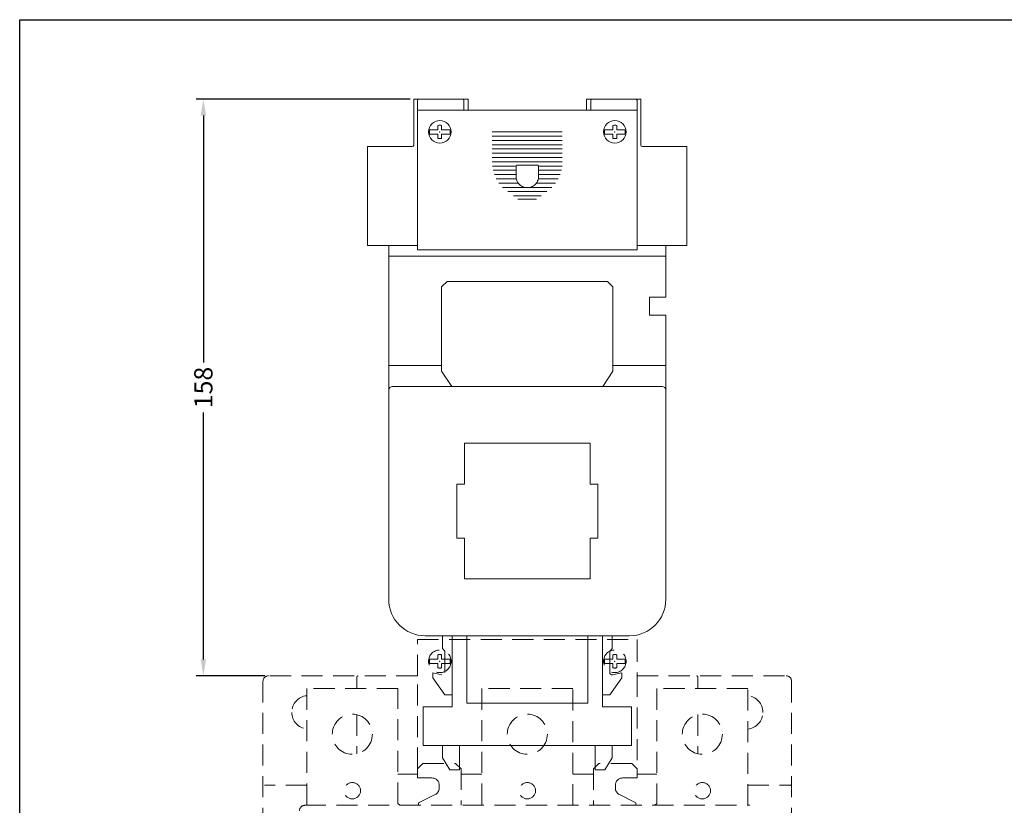
# Model space of a CAD drawing. Extents: x -125 to 420, y 0 to 410.
# Drawn here: x -125 to 145, y 195 to 410 of the extents above; entities that cross this region are included whole.
import ezdxf

# ---------------------------------------------------------------- set-up
doc = ezdxf.new("R2010")
doc.units = 0
doc.header["$LTSCALE"] = 23.1
doc.header["$MEASUREMENT"] = 0
doc.linetypes.add('VERDECKT', pattern=[0.375, 0.25, -0.125])
doc.layers.get('DEFPOINTS').update_dxf_attribs({"linetype": 'CONTINUOUS'})
for name, color, linetype in [('10000_Front', 7, 'CONTINUOUS'), ('10100_Front_Dim', 7, 'CONTINUOUS'), ('90000_Frame', 7, 'CONTINUOUS')]:
    doc.layers.add(name, color=color, linetype=linetype)
doc.dimstyles.new('H035', dxfattribs={"dimscale": 0, "dimtxt": 5, "dimasz": 4.5, "dimexe": 2, "dimexo": 1, "dimgap": 1, "dimtad": 0, "dimdec": 0, "dimdsep": 46, "dimlunit": 6, "dimtxsty": 'Standard', "dimcen": 2.5, "dimclrd": 7, "dimclre": 7, "dimclrt": 7, "dimadec": 0, "dimazin": 0, "dimtfac": 1, "dimtdec": 0, "dimtmove": 0, "dimatfit": 3, "dimfxl": 1, "dimtolj": 1, "dimtzin": 0, "dimarcsym": 0})

# ---------------------------------------------------------------- blocks, each defined once
blk = doc.blocks.new('*D19')
at = {"layer": '10100_Front_Dim', "color": 7, "linetype": 'Continuous', "lineweight": -2}
for p, q in [((-17.92, 388.22), (-76.62, 388.22)), ((-74.62, 383.72), (-74.62, 315.96)), ((-74.62, 234.52), (-74.62, 302.29)), ((-57.77, 230.02), (-76.62, 230.02))]:
    blk.add_line(p, q, dxfattribs=at)
at = {"layer": '10100_Front_Dim', "color": 7, "linetype": 'Continuous', "lineweight": 50}
for points in [[(-75.37, 383.72), (-73.87, 383.72), (-74.62, 388.22)], [(-75.37, 234.52), (-73.87, 234.52), (-74.62, 230.02)]]:
    blk.add_solid(points, dxfattribs=at)
at = {"layer": 'DEFPOINTS', "color": 0, "linetype": 'Continuous', "lineweight": 50}
for p in [(-74.62, 388.22), (-16.92, 388.22), (-56.77, 230.02)]:
    blk.add_point(p, dxfattribs=at)
at = {"layer": '10100_Front_Dim', "color": 7, "linetype": 'Continuous', "lineweight": 13, "insert": (-74.62, 309.12), "char_height": 5, "attachment_point": 5, "rotation": 90}
blk.add_mtext('\\A1;158', dxfattribs=at)

msp = doc.modelspace()

# ---------------------------------------------------------------- linework, layer by layer
at = {"layer": '10000_Front', "color": 7, "linetype": 'Continuous', "lineweight": 20}
for p, q in [((-16.92, 388.22), (-16.42, 388.22)), ((-16.92, 384.82), (-16.92, 388.22)), ((-16.42, 388.22), (-15.92, 388.22)), ((-15.92, 388.22), (-15.52, 388.22)), ((-15.87, 385.22), (-15.87, 387.82)), ((-15.52, 388.22), (-15.47, 388.22)), ((-3.57, 388.22), (-15.47, 388.22)), ((-3.57, 388.22), (-3.42, 388.22)), ((-3.42, 388.22), (-3.02, 388.22)), ((-3.42, 388.19), (-3.42, 388.22)), ((-3.17, 385.22), (-3.17, 387.82)), ((-3.02, 388.22), (-2.52, 388.22)), ((-2.52, 388.22), (-2.02, 388.22)), ((-2.02, 388.22), (-2.02, 385.22)), ((30.48, 388.22), (30.98, 388.22)), ((30.48, 385.22), (30.48, 388.22)), ((30.98, 388.22), (31.48, 388.22)), ((31.48, 388.22), (31.88, 388.22)), ((31.63, 387.82), (31.63, 385.22)), ((31.88, 388.22), (32.03, 388.22)), ((31.88, 388.22), (31.88, 388.19)), ((32.03, 388.22), (43.93, 388.22)), ((43.93, 388.22), (43.98, 388.22)), ((43.98, 388.22), (44.38, 388.22)), ((44.33, 387.82), (44.33, 385.22)), ((44.38, 388.22), (44.88, 388.22)), ((44.88, 388.22), (45.38, 388.22)), ((45.38, 388.22), (45.38, 384.82)), ((-16.92, 377.22), (-16.92, 384.82)), ((-15.87, 385.22), (44.33, 385.22)), ((-15.87, 348.62), (-15.87, 385.22)), ((44.33, 385.22), (44.33, 348.62)), ((45.38, 384.82), (45.38, 377.22)), ((-16.92, 375.62), (-16.92, 377.22)), ((45.38, 377.22), (45.38, 375.62)), ((-29.57, 373.72), (-29.57, 375.22)), ((-29.57, 375.22), (-17.32, 375.22)), ((-29.57, 363.52), (-29.57, 373.72)), ((45.78, 375.22), (58.03, 375.22)), ((58.03, 375.22), (58.03, 373.72)), ((58.03, 373.72), (58.03, 363.52)), ((-29.57, 348.02), (-29.57, 363.52)), ((58.03, 363.52), (58.03, 348.02)), ((-15.87, 348.22), (-15.87, 348.62)), ((44.33, 348.62), (44.33, 348.22)), ((-23.77, 348.02), (-29.57, 348.02)), ((-15.87, 348.02), (-23.77, 348.02)), ((-23.77, 348.02), (-23.77, 327.3)), ((-15.87, 346.92), (-15.87, 348.22)), ((44.33, 346.92), (-15.87, 346.92)), ((44.33, 348.22), (44.33, 346.92)), ((52.23, 348.02), (44.33, 348.02)), ((52.23, 348.02), (52.23, 333.92)), ((58.03, 348.02), (52.23, 348.02)), ((52.23, 345.12), (-23.77, 345.12)), ((47.73, 333.02), (47.73, 333.92)), ((47.73, 333.92), (52.23, 333.92)), ((47.73, 333.02), (47.73, 331.42)), ((47.73, 330.19), (47.73, 331.42)), ((47.73, 329.72), (47.73, 330.19)), ((47.73, 329), (47.73, 329.72)), ((-23.77, 327.3), (-23.77, 326.8)), ((-23.77, 326.8), (-23.77, 326.1)), ((47.73, 328.97), (47.73, 329.47)), ((47.73, 329), (52.23, 329)), ((52.23, 329), (52.23, 308.42)), ((-23.77, 326.1), (-23.77, 321.92)), ((-23.77, 321.92), (-23.77, 317.75)), ((-23.77, 317.75), (-23.77, 317.04)), ((-23.77, 317.04), (-23.77, 316.54)), ((-23.77, 316.54), (-23.77, 312.77)), ((-23.77, 312.77), (-23.77, 308.42)), ((-23.77, 251.02), (-23.77, 308.42)), ((-22.77, 309.42), (51.23, 309.42)), ((52.23, 308.42), (52.23, 251.02)), ((42.23, 241.02), (-13.77, 241.02))]:
    msp.add_line(p, q, dxfattribs=at)
at = {"layer": '10000_Front', "color": 7, "linetype": 'Continuous', "lineweight": 13, "ltscale": 0.5}
for p, q in [((-10.29, 380.01), (-10.29, 381)), ((-9.26, 381), (-9.26, 380.01)), ((37.71, 380.01), (37.71, 381)), ((38.74, 381), (38.74, 380.01)), ((-12.56, 379.83), (-10.29, 379.83)), ((-10.29, 378.62), (-12.56, 378.62)), ((-10.29, 380.01), (-10.29, 379.83)), ((-10.29, 378.44), (-10.29, 378.62)), ((-10.29, 377.44), (-10.29, 378.44)), ((-9.26, 380.01), (-9.26, 379.83)), ((-9.26, 379.83), (-6.99, 379.83)), ((-6.99, 378.62), (-9.26, 378.62)), ((-9.26, 378.44), (-9.26, 378.62)), ((-9.26, 378.44), (-9.26, 377.44)), ((35.44, 379.83), (37.71, 379.83)), ((37.71, 378.62), (35.44, 378.62)), ((37.71, 380.01), (37.71, 379.83)), ((37.71, 378.44), (37.71, 378.62)), ((37.71, 377.44), (37.71, 378.44)), ((38.74, 380.01), (38.74, 379.83)), ((38.74, 379.83), (41.01, 379.83)), ((38.74, 378.44), (38.74, 378.62)), ((41.01, 378.62), (38.74, 378.62)), ((38.74, 378.44), (38.74, 377.44)), ((-7.77, 338.22), (-9.27, 336.72)), ((36.23, 338.22), (-7.77, 338.22)), ((37.73, 336.72), (36.23, 338.22)), ((-9.27, 336.72), (-9.27, 315.12)), ((37.73, 315.12), (37.73, 336.72)), ((-9.27, 315.12), (-23.77, 315.12)), ((-9.27, 313.62), (-9.27, 315.12)), ((-6.47, 309.42), (-9.27, 313.62)), ((37.73, 313.62), (34.93, 309.42)), ((37.73, 315.12), (37.73, 313.62)), ((52.23, 315.12), (37.73, 315.12)), ((-3.02, 293.82), (31.48, 293.82)), ((-3.02, 282.62), (-3.02, 293.82)), ((31.48, 293.82), (31.48, 282.62)), ((-5.12, 267.82), (-5.12, 282.62)), ((-5.12, 282.62), (-3.02, 282.62)), ((31.48, 282.62), (33.58, 282.62)), ((33.58, 282.62), (33.58, 267.82)), ((-3.02, 267.82), (-5.12, 267.82)), ((-3.02, 256.62), (-3.02, 267.82)), ((33.58, 267.82), (31.48, 267.82)), ((31.48, 267.82), (31.48, 256.62)), ((31.48, 256.62), (-3.02, 256.62)), ((-9.05, 241.02), (-9.05, 239.26)), ((34.84, 241.02), (34.84, 239.27)), ((37.5, 239.26), (37.5, 241.02)), ((-9.05, 239.27), (-9.05, 237.5)), ((-2.4, 222.53), (-2.4, 237.83)), ((30.85, 237.83), (30.85, 222.53)), ((34.84, 239.27), (34.84, 221.54)), ((37.5, 237.5), (37.5, 239.26)), ((-9.05, 237.5), (-8.38, 236.83)), ((-8.38, 236.83), (-8.38, 230.99)), ((36.84, 236.83), (37.5, 237.5)), ((36.84, 230.99), (36.84, 236.83)), ((-9.18, 230.34), (-11.71, 230.85)), ((-11.71, 230.85), (-11.71, 229.52)), ((40.16, 230.85), (37.63, 230.34)), ((40.16, 229.52), (40.16, 230.85)), ((-11.71, 229.52), (-8.38, 224.86)), ((36.84, 224.86), (40.16, 229.52)), ((-8.38, 224.86), (-6.39, 224.86)), ((34.84, 224.86), (36.84, 224.86)), ((30.85, 222.53), (-2.4, 222.53))]:
    msp.add_line(p, q, dxfattribs=at)
at = {"layer": '10000_Front', "color": 7, "linetype": 'Continuous', "lineweight": 9}
for p, q in [((4.63, 379.22), (23.83, 379.22)), ((4.63, 378.05), (23.83, 378.05)), ((4.63, 376.88), (23.83, 376.88)), ((4.63, 375.71), (23.83, 375.71)), ((4.63, 374.54), (23.83, 374.54)), ((4.63, 373.37), (23.83, 373.37)), ((4.63, 372.2), (23.83, 372.2)), ((4.63, 371.03), (23.83, 371.03)), ((11.53, 370.13), (16.93, 370.13)), ((4.67, 369.86), (11.15, 369.86)), ((4.87, 368.69), (11.13, 368.69)), ((5.21, 367.52), (11.13, 367.52)), ((11.13, 369.29), (11.13, 369.73)), ((11.13, 368.96), (11.13, 369.29)), ((11.13, 368.69), (11.13, 368.96)), ((11.13, 368.12), (11.13, 368.69)), ((11.13, 367.79), (11.13, 368.12)), ((11.13, 367.52), (11.13, 367.79)), ((11.13, 367.03), (11.13, 367.52)), ((17.3, 369.86), (23.78, 369.86)), ((17.33, 369.73), (17.33, 369.29)), ((17.33, 369.29), (17.33, 368.96)), ((17.33, 368.96), (17.33, 368.69)), ((17.33, 368.69), (17.33, 368.12)), ((17.33, 368.69), (23.59, 368.69)), ((17.33, 368.12), (17.33, 367.79)), ((17.33, 367.79), (17.33, 367.52)), ((17.33, 367.52), (17.33, 367.03)), ((17.33, 367.52), (23.24, 367.52)), ((5.73, 366.35), (11.2, 366.35)), ((6.46, 365.18), (11.74, 365.18)), ((16.71, 365.18), (21.99, 365.18)), ((17.25, 366.35), (22.72, 366.35)), ((7.46, 364.01), (13.53, 364.01)), ((8.89, 362.84), (19.56, 362.84)), ((14.93, 364.01), (20.99, 364.01)), ((10.45, 361.67), (18, 361.67)), ((11.66, 360.77), (16.79, 360.77))]:
    msp.add_line(p, q, dxfattribs=at)
at = {"layer": '10000_Front', "color": 7, "linetype": 'Continuous', "lineweight": 20, "ltscale": 0.5}
for p, q in [((-6.39, 239.27), (-6.39, 241.02)), ((-2.4, 239.27), (-2.4, 241.02)), ((30.85, 241.02), (30.85, 239.27)), ((-6.39, 221.54), (-6.39, 239.27)), ((-2.4, 237.83), (-2.4, 239.27)), ((30.85, 239.27), (30.85, 237.83)), ((-14.37, 221.54), (-11.97, 221.54)), ((-14.37, 221.54), (-14.37, 210.9)), ((-11.97, 221.54), (-6.39, 221.54)), ((34.84, 221.54), (40.43, 221.54)), ((40.43, 221.54), (42.82, 221.54)), ((42.82, 210.9), (42.82, 221.54)), ((-11.97, 210.9), (-14.37, 210.9)), ((-6.39, 210.9), (-11.97, 210.9)), ((-9.05, 210.9), (-9.05, 207.57)), ((-6.06, 210.9), (-6.39, 210.9)), ((34.51, 210.9), (-6.06, 210.9)), ((-4.39, 210.9), (-4.39, 204.25)), ((32.85, 204.25), (32.85, 210.9)), ((34.84, 210.9), (34.51, 210.9)), ((40.43, 210.9), (34.84, 210.9)), ((37.5, 207.57), (37.5, 210.9)), ((42.82, 210.9), (40.43, 210.9)), ((-9.05, 207.57), (-7.05, 204.25)), ((35.51, 204.25), (37.5, 207.57)), ((-7.05, 204.25), (-6.39, 204.25)), ((-4.39, 204.25), (-6.39, 204.25)), ((34.84, 204.25), (32.85, 204.25)), ((34.84, 204.25), (35.51, 204.25))]:
    msp.add_line(p, q, dxfattribs=at)
at = {"layer": '10000_Front', "color": 7, "linetype": 'VERDECKT', "lineweight": 9}
for p, q in [((-15.87, 230.02), (-15.87, 240.02)), ((-15.87, 240.02), (44.33, 240.02)), ((44.33, 240.02), (44.33, 239.62)), ((44.33, 240.02), (44.38, 240.02)), ((44.33, 239.62), (44.33, 230.02)), ((-10.29, 234.81), (-10.29, 235.8)), ((-9.26, 235.8), (-9.26, 234.81)), ((37.71, 234.81), (37.71, 235.8)), ((38.74, 235.8), (38.74, 234.81)), ((-12.56, 234.63), (-10.29, 234.63)), ((-10.29, 233.42), (-12.56, 233.42)), ((-10.29, 234.81), (-10.29, 234.63)), ((-10.29, 233.24), (-10.29, 233.42)), ((-10.29, 232.24), (-10.29, 233.24)), ((-9.26, 234.81), (-9.26, 234.63)), ((-9.26, 234.63), (-6.99, 234.63)), ((-9.26, 233.24), (-9.26, 233.42)), ((-6.99, 233.42), (-9.26, 233.42)), ((-9.26, 233.24), (-9.26, 232.24)), ((35.44, 234.63), (37.71, 234.63)), ((37.71, 233.42), (35.44, 233.42)), ((37.71, 234.81), (37.71, 234.63)), ((37.71, 233.24), (37.71, 233.42)), ((37.71, 232.24), (37.71, 233.24)), ((38.74, 234.81), (38.74, 234.63)), ((38.74, 234.63), (41.01, 234.63)), ((38.74, 233.24), (38.74, 233.42)), ((41.01, 233.42), (38.74, 233.42)), ((38.74, 233.24), (38.74, 232.24)), ((-15.92, 230.02), (-56.77, 230.02)), ((-32.57, 229.62), (-32.57, 226.52)), ((-15.87, 204.57), (-15.87, 230.02)), ((44.33, 230.02), (85.23, 230.02)), ((44.33, 230.02), (44.33, 204.57)), ((61.03, 229.62), (61.03, 226.52)), ((-58.27, 228.52), (-58.27, 169.62)), ((86.73, 228.52), (86.73, 169.62)), ((-46.27, 226.52), (-46.27, 194.52)), ((-21.27, 226.52), (-46.27, 226.52)), ((-21.27, 195.02), (-21.27, 226.52)), ((26.73, 226.52), (1.73, 226.52)), ((1.73, 226.52), (1.73, 194.52)), ((26.73, 194.52), (26.73, 226.52)), ((49.73, 226.52), (49.73, 195.02)), ((74.73, 226.52), (49.73, 226.52)), ((74.73, 194.52), (74.73, 226.52)), ((-32.57, 219.39), (-32.57, 208.67)), ((61.03, 219.39), (61.03, 208.67)), ((-15.92, 204.52), (-14.42, 206.02)), ((-14.42, 206.02), (-5.42, 206.02)), ((-5.42, 206.02), (-3.92, 204.52)), ((33.88, 206.02), (32.38, 204.52)), ((42.88, 206.02), (33.88, 206.02)), ((44.38, 204.52), (42.88, 206.02)), ((-21.27, 203.02), (-15.92, 203.02)), ((-15.92, 202.02), (-15.92, 204.52)), ((-3.92, 204.52), (-3.92, 194.52)), ((-3.92, 203.02), (1.73, 203.02)), ((26.73, 203.02), (32.38, 203.02)), ((32.38, 204.52), (32.38, 194.52)), ((44.38, 202.02), (44.38, 204.52)), ((44.38, 203.02), (49.73, 203.02)), ((-46.27, 200.02), (-57.87, 200.02)), ((-11.92, 202.02), (-15.92, 202.02)), ((-9.92, 199.26), (-9.92, 200.02)), ((38.38, 199.26), (38.38, 200.02)), ((40.38, 202.02), (44.38, 202.02)), ((74.73, 200.02), (86.33, 200.02)), ((-15.57, 195.2), (-11.03, 197.47)), ((44.03, 195.2), (39.48, 197.47)), ((-46.77, 194.52), (75.23, 194.52)), ((-20.77, 194.52), (-21.27, 195.02)), ((-15.57, 194.52), (-15.57, 195.2)), ((44.03, 194.52), (44.03, 195.2)), ((49.73, 195.02), (49.23, 194.52))]:
    msp.add_line(p, q, dxfattribs=at)
at = {"layer": '10000_Front', "color": 7, "linetype": 'Continuous', "lineweight": 20}
for points in [[(-15.52, 388.22), (-15.52, 388.22), (-15.52, 388.22), (-15.52, 388.22), (-15.52, 388.22), (-15.52, 388.22), (-15.52, 388.22), (-15.52, 388.22), (-15.52, 388.22), (-15.52, 388.22), (-15.52, 388.22), (-15.52, 388.22), (-15.52, 388.22), (-15.52, 388.22), (-15.52, 388.22), (-15.52, 388.22), (-15.52, 388.22), (-15.52, 388.22), (-15.52, 388.22)], [(43.98, 388.22), (43.98, 388.22), (43.98, 388.22), (43.98, 388.22), (43.98, 388.22), (43.98, 388.22), (43.98, 388.22), (43.98, 388.22), (43.98, 388.22), (43.98, 388.22), (43.98, 388.22), (43.98, 388.22), (43.98, 388.22), (43.98, 388.22), (43.98, 388.22), (43.98, 388.22), (43.98, 388.22), (43.98, 388.22), (43.98, 388.22)]]:
    msp.add_lwpolyline(points, dxfattribs=at)
at = {"layer": '10000_Front', "color": 7, "linetype": 'Continuous', "lineweight": 13, "ltscale": 0.5}
for centre in [(-9.77, 379.22), (-9.77, 379.22), (38.23, 379.22), (38.23, 379.22)]:
    msp.add_circle(centre, 3.1, dxfattribs=at)
at = {"layer": '10000_Front', "color": 7, "linetype": 'VERDECKT', "lineweight": 9}
for centre, radius in [((-9.77, 234.02), 3.1), ((-9.77, 234.02), 3.1), ((38.23, 234.02), 3.1), ((38.23, 234.02), 3.1), ((-33.77, 214.02), 5.5), ((14.23, 214.02), 5.5), ((62.23, 214.02), 5.5), ((-33.77, 198.52), 2.25), ((14.23, 198.52), 2.25), ((62.23, 198.52), 2.25)]:
    msp.add_circle(centre, radius, dxfattribs=at)
at = {"layer": '10000_Front', "color": 7, "linetype": 'Continuous', "lineweight": 20}
for centre, radius, start, end in [((-15.47, 387.82), 0.4, 90, 180), ((-3.57, 387.82), 0.4, 0, 90), ((32.03, 387.82), 0.4, 90, 180), ((43.93, 387.82), 0.4, 0, 90), ((-17.32, 375.62), 0.4, 270, 360), ((45.78, 375.62), 0.4, 180, 270), ((-22.77, 308.42), 1, 135, 180), ((-22.77, 308.42), 1, 90, 135), ((51.23, 308.42), 1, 45, 90), ((51.23, 308.42), 1, 0, 45), ((-13.77, 251.02), 10, 180, 270), ((42.23, 251.02), 10, 270, 0)]:
    msp.add_arc(centre, radius, start, end, dxfattribs=at)
at = {"layer": '10000_Front', "color": 7, "linetype": 'Continuous', "lineweight": 13, "ltscale": 0.5}
for centre, radius, start, end in [((-9.77, 379.22), 1.85, 73.8366, 106.1634), ((38.23, 379.22), 1.85, 73.8366, 106.1634), ((-9.77, 379.22), 2.85, 167.7604, 192.2396), ((-9.77, 379.22), 2.85, 347.7604, 12.2396), ((38.23, 379.22), 2.85, 167.7604, 192.2396), ((38.23, 379.22), 2.85, 347.7604, 12.2396), ((-9.77, 379.22), 1.85, 253.8366, 286.1634), ((38.23, 379.22), 1.85, 253.8366, 286.1634), ((37.5, 230.99), 0.665, 180, 281.3099)]:
    msp.add_arc(centre, radius, start, end, dxfattribs=at)
at = {"layer": '10000_Front', "color": 7, "linetype": 'Continuous', "lineweight": 9}
for centre, radius, start, end in [((11.53, 369.73), 0.4, 90, 161.0344), ((16.93, 369.73), 0.4, 18.9656, 90), ((11.53, 369.73), 0.4, 161.0344, 180), ((16.93, 369.73), 0.4, 0, 18.9656), ((14.23, 367.03), 3.1, 180, 181.5842), ((14.23, 367.03), 3.1, 181.5842, 187.6001), ((14.23, 367.03), 3.1, 187.6001, 192.6711), ((14.23, 367.03), 3.1, 192.6711, 203.8953), ((14.23, 367.03), 3.1, 203.8953, 210.6423), ((14.23, 367.03), 3.1, 210.6423, 216.6392), ((14.23, 367.03), 3.1, 216.6392, 231.4887), ((14.23, 367.03), 3.1, 231.4887, 242.5107), ((14.23, 367.03), 3.1, 297.4893, 308.5113), ((14.23, 367.03), 3.1, 308.5113, 323.3608), ((14.23, 367.03), 3.1, 323.3608, 329.3577), ((14.23, 367.03), 3.1, 329.3577, 336.1047), ((14.23, 367.03), 3.1, 336.1047, 347.3289), ((14.23, 367.03), 3.1, 347.3289, 352.3999), ((14.23, 367.03), 3.1, 352.3999, 358.4158), ((14.23, 367.03), 3.1, 358.4158, 0), ((14.23, 367.03), 3.1, 242.5107, 256.9551), ((14.23, 367.03), 3.1, 256.9551, 283.0449), ((14.23, 367.03), 3.1, 283.0449, 297.4893)]:
    msp.add_arc(centre, radius, start, end, dxfattribs=at)
at = {"layer": '10000_Front', "color": 7, "linetype": 'VERDECKT', "lineweight": 9}
for centre, radius, start, end in [((-9.77, 234.02), 1.85, 73.8366, 106.1634), ((38.23, 234.02), 1.85, 73.8366, 106.1634), ((-9.77, 234.02), 2.85, 167.7604, 192.2396), ((-9.77, 234.02), 2.85, 347.7604, 12.2396), ((38.23, 234.02), 2.85, 167.7604, 192.2396), ((38.23, 234.02), 2.85, 347.7604, 12.2396), ((-56.77, 228.52), 1.5, 90, 180), ((-32.17, 229.62), 0.4, 134.7722, 180), ((-32.17, 229.62), 0.4, 90, 134.7722), ((-9.77, 234.02), 1.85, 253.8366, 286.1634), ((38.23, 234.02), 1.85, 253.8366, 286.1634), ((60.63, 229.62), 0.4, 45.2278, 90), ((60.63, 229.62), 0.4, 0, 45.2278), ((85.23, 228.52), 1.5, 360, 90), ((-45.77, 220.02), 4.6, 96.2401, 180), ((74.23, 220.02), 4.6, 0, 83.7598), ((-45.77, 220.02), 4.6, 180, 263.7598), ((74.23, 220.02), 4.6, 276.2402, 0), ((-11.92, 200.02), 2, 0, 90), ((40.38, 200.02), 2, 90, 180), ((86.33, 199.62), 0.4, 0, 90), ((-11.92, 199.26), 2, 296.6, 0), ((40.38, 199.26), 2, 180, 243.4), ((-46.77, 193.02), 1.5, 90, 180)]:
    msp.add_arc(centre, radius, start, end, dxfattribs=at)
at = {"layer": '10000_Front', "color": 7, "linetype": 'Continuous', "lineweight": 13, "ltscale": 0.5}
for p in [(-9.77, 379.22), (-9.77, 379.22), (-9.77, 379.22), (-9.77, 379.22), (-9.77, 379.22), (-9.77, 379.22), (-9.77, 379.22), (38.23, 379.22), (38.23, 379.22), (38.23, 379.22), (38.23, 379.22), (38.23, 379.22), (38.23, 379.22), (38.23, 379.22)]:
    msp.add_point(p, dxfattribs=at)
at = {"layer": '10000_Front', "color": 7, "linetype": 'VERDECKT', "lineweight": 9}
for p in [(-9.77, 234.02), (-9.77, 234.02), (-9.77, 234.02), (-9.77, 234.02), (-9.77, 234.02), (-9.77, 234.02), (-9.77, 234.02), (38.23, 234.02), (38.23, 234.02), (38.23, 234.02), (38.23, 234.02), (38.23, 234.02), (38.23, 234.02), (38.23, 234.02)]:
    msp.add_point(p, dxfattribs=at)
at = {"layer": '90000_Frame', "color": 7, "linetype": 'Continuous'}
for p, q in [((-125, 0), (-125, 410)), ((-125, 410), (420, 410))]:
    msp.add_line(p, q, dxfattribs=at)

# ---------------------------------------------------------------- dimensions: what is measured, and where the dimension line sits
at = {"layer": '10100_Front_Dim', "color": 7, "linetype": 'Continuous', "lineweight": 13}
dim = msp.add_linear_dim(base=(-74.62, 388.22), p1=(-56.77, 230.02), p2=(-16.92, 388.22), angle=90, dimstyle='H035', override={"dimscale": 1}, dxfattribs=at)
dim.commit()
dim.dimension.update_dxf_attribs({"geometry": '*D19', "text_midpoint": (-74.62, 309.12)})

doc.saveas('drawing.dxf')
